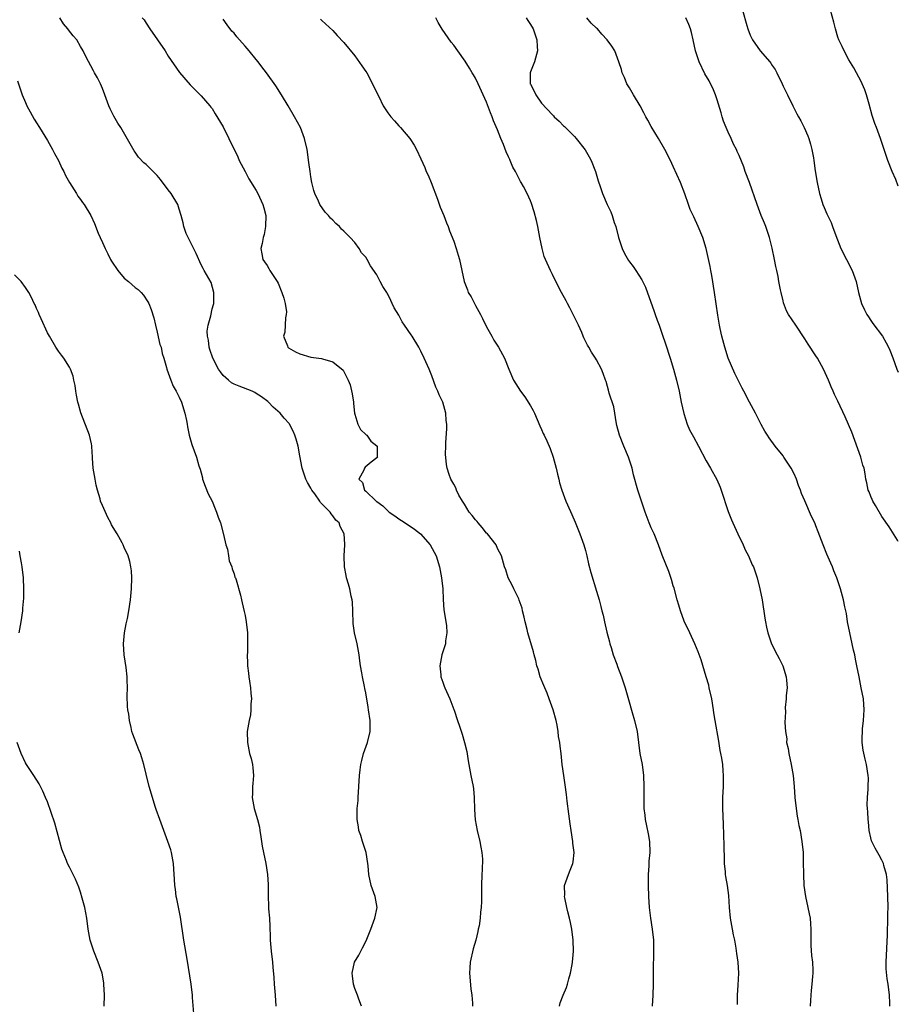
# Model space of a CAD drawing. Units: inches. Extents: x 2664000 to 2667000, y 1560000 to 1561272.
# Drawn here: x 2666840 to 2667000, y 1560913 to 1561093 of the extents above; entities that cross this region are included whole.
import ezdxf

# ---------------------------------------------------------------- set-up
doc = ezdxf.new("R2010")
doc.units = ezdxf.units.IN
doc.header["$MEASUREMENT"] = 0
doc.layers.add('LD26641560_10ft', color=102, linetype='Continuous')

msp = doc.modelspace()

# ---------------------------------------------------------------- linework, layer by layer
at = {"layer": 'LD26641560_10ft'}
for points, elevation in [([(2666971.62, 1561094.38), (2666972.38, 1561091.62), (2666972.56, 1561091), (2666973, 1561089.86), (2666973.42, 1561089), (2666974.82, 1561087), (2666976.58, 1561085), (2666976.76, 1561084.76), (2666977, 1561084.34), (2666977.57, 1561083.57), (2666977.89, 1561083), (2666978.83, 1561081), (2666979, 1561080.57), (2666979.8, 1561079), (2666980.76, 1561077), (2666981.54, 1561075.54), (2666981.79, 1561075), (2666982.22, 1561074.22), (2666982.82, 1561073), (2666983.49, 1561071.49), (2666983.69, 1561071), (2666984, 1561070), (2666984.27, 1561069), (2666984.52, 1561067.48), (2666984.62, 1561067), (2666984.87, 1561065.13), (2666985.19, 1561063), (2666985.62, 1561061), (2666985.95, 1561060.05), (2666986.26, 1561059), (2666986.47, 1561058.47), (2666987, 1561057.29), (2666987.74, 1561055.74), (2666988.04, 1561055), (2666988.63, 1561053.37), (2666989.53, 1561051), (2666990.54, 1561049), (2666991.6, 1561047), (2666992.31, 1561045), (2666992.74, 1561043), (2666993.31, 1561041), (2666993.85, 1561039.85), (2666994.27, 1561039), (2666994.54, 1561038.54), (2666995, 1561037.85), (2666995.35, 1561037.35), (2666997.09, 1561035), (2666997.79, 1561033.79), (2666998.22, 1561033), (2666998.47, 1561032.47), (2666999, 1561031.09), (2666999.75, 1561029), (2667000, 1561028.45)], 8630), ([(2667000, 1561062.37), (2666999.54, 1561063.54), (2666998.88, 1561065), (2666998.09, 1561067), (2666997.41, 1561069), (2666996.77, 1561071), (2666996.04, 1561073), (2666995.74, 1561073.74), (2666995.24, 1561075.24), (2666994.71, 1561077.29), (2666994.23, 1561079), (2666993.89, 1561079.89), (2666993.43, 1561081), (2666993.29, 1561081.29), (2666991.88, 1561083.88), (2666991, 1561085.33), (2666990.11, 1561087), (2666989.77, 1561087.77), (2666989.18, 1561089), (2666989, 1561089.5), (2666988.53, 1561091), (2666988.24, 1561092.24), (2666987.63, 1561094.37)], 8640), ([(2666902.2, 1560913), (2666901.7, 1560914.3), (2666901.49, 1560915), (2666901, 1560916.19), (2666900.73, 1560917), (2666900.54, 1560918.54), (2666900.51, 1560919), (2666900.96, 1560921), (2666901.7, 1560922.3), (2666902.06, 1560923), (2666902.4, 1560923.6), (2666903.08, 1560924.92), (2666903.92, 1560927), (2666904.66, 1560929), (2666905.05, 1560931), (2666904.67, 1560933), (2666903.99, 1560935), (2666903.57, 1560937), (2666903.44, 1560938.56), (2666903.38, 1560939), (2666903.03, 1560941), (2666902.39, 1560943), (2666902.06, 1560944.06), (2666901.74, 1560945), (2666901.65, 1560945.65), (2666901.39, 1560947), (2666901.42, 1560949), (2666901.57, 1560950.43), (2666901.62, 1560951), (2666901.75, 1560953), (2666901.82, 1560955), (2666901.97, 1560956.03), (2666902.06, 1560957), (2666902.28, 1560957.72), (2666902.6, 1560959), (2666903.31, 1560961), (2666903.78, 1560963), (2666903.77, 1560964.23), (2666903.79, 1560965), (2666903.51, 1560967), (2666903.43, 1560967.43), (2666903, 1560970.08), (2666902.84, 1560970.84), (2666902.78, 1560971.22), (2666902.38, 1560973), (2666902.29, 1560973.71), (2666902.03, 1560975), (2666901.89, 1560975.89), (2666901.76, 1560977), (2666901.41, 1560979), (2666900.96, 1560981), (2666900.69, 1560982.69), (2666900.62, 1560985), (2666900.55, 1560986.55), (2666900.51, 1560987), (2666900.35, 1560987.65), (2666900.08, 1560989), (2666899.86, 1560989.86), (2666899.49, 1560991), (2666899.43, 1560991.43), (2666899.08, 1560993), (2666899.03, 1560995), (2666899.19, 1560997), (2666899.15, 1560997.15), (2666899.03, 1560999), (2666898.34, 1561000.34), (2666898.13, 1561001), (2666897.51, 1561001.51), (2666897, 1561002.31), (2666896.67, 1561002.66), (2666896.49, 1561003), (2666895, 1561004.5), (2666894.74, 1561004.74), (2666894.61, 1561005), (2666893.69, 1561006.31), (2666893.16, 1561007), (2666893, 1561007.32), (2666892.36, 1561008.36), (2666892.04, 1561009), (2666891.38, 1561011), (2666891, 1561013.24), (2666890.65, 1561015), (2666890.29, 1561016.29), (2666890.06, 1561017), (2666889.74, 1561017.74), (2666889.11, 1561019), (2666889, 1561019.15), (2666888.09, 1561020.09), (2666887.37, 1561021), (2666886.09, 1561022.09), (2666885.29, 1561023), (2666885.13, 1561023.13), (2666883.96, 1561023.96), (2666883, 1561024.6), (2666882.75, 1561024.75), (2666882.27, 1561025), (2666879.91, 1561025.91), (2666879, 1561026.28), (2666878.55, 1561026.55), (2666877.99, 1561027), (2666877, 1561027.87), (2666876.5, 1561028.5), (2666876.18, 1561029), (2666875.11, 1561031), (2666874.59, 1561032.59), (2666874.45, 1561033), (2666874.32, 1561034.32), (2666874.13, 1561035), (2666874.09, 1561035.91), (2666874.25, 1561037), (2666874.73, 1561038.73), (2666875, 1561039.98), (2666875.22, 1561040.78), (2666875.31, 1561041), (2666875.31, 1561042.69), (2666875.33, 1561043), (2666874.82, 1561044.82), (2666873.57, 1561047), (2666873.34, 1561047.34), (2666873, 1561047.99), (2666872.1, 1561050.1), (2666870.61, 1561053), (2666870.29, 1561053.71), (2666869.81, 1561055), (2666869.69, 1561055.69), (2666869.37, 1561057), (2666869, 1561058.14), (2666868.76, 1561059), (2666867.53, 1561061), (2666867, 1561061.65), (2666865.57, 1561063.57), (2666865, 1561064.27), (2666864.23, 1561065), (2666863, 1561066.26), (2666862.57, 1561066.57), (2666861.6, 1561067.6), (2666861, 1561068.52), (2666860.79, 1561068.79), (2666858.35, 1561073), (2666857.84, 1561073.84), (2666857.11, 1561075.11), (2666856.45, 1561076.45), (2666856.19, 1561077), (2666855.42, 1561079), (2666855, 1561080.15), (2666854.64, 1561081), (2666854.09, 1561082.09), (2666853.59, 1561083), (2666853.36, 1561083.36), (2666851.97, 1561085.97), (2666851.49, 1561087), (2666851, 1561087.81), (2666850.34, 1561089), (2666849.71, 1561089.71), (2666848.82, 1561090.82), (2666848.7, 1561091), (2666847.89, 1561091.89), (2666847.23, 1561093)], 8550), ([(2666862.27, 1561093), (2666862.61, 1561092.61), (2666863, 1561092.01), (2666863.67, 1561091), (2666866.41, 1561087), (2666867, 1561086.03), (2666869.06, 1561083.06), (2666871, 1561080.78), (2666873, 1561078.79), (2666874.59, 1561077), (2666874.76, 1561076.76), (2666875, 1561076.48), (2666875.54, 1561075.54), (2666877, 1561073.12), (2666878.02, 1561071), (2666879.67, 1561067.67), (2666879.95, 1561067), (2666880.99, 1561064.99), (2666881.7, 1561063.7), (2666883, 1561061.54), (2666883.31, 1561061), (2666884.24, 1561059), (2666884.4, 1561058.4), (2666884.75, 1561057), (2666884.73, 1561055), (2666884.45, 1561053.55), (2666884.3, 1561053), (2666884.12, 1561051.88), (2666883.88, 1561051), (2666884.02, 1561050.02), (2666884.25, 1561049), (2666884.55, 1561048.55), (2666885, 1561047.9), (2666885.34, 1561047.34), (2666885.52, 1561047), (2666886.83, 1561045), (2666887, 1561044.66), (2666887.72, 1561043), (2666888.08, 1561041.92), (2666888.29, 1561041), (2666888.53, 1561039.47), (2666888.5, 1561039), (2666888.34, 1561038.34), (2666888.22, 1561035.78), (2666887.99, 1561035), (2666888.72, 1561033.28), (2666888.78, 1561033), (2666888.9, 1561032.9), (2666890.17, 1561032.17), (2666891, 1561031.79), (2666893, 1561031.19), (2666894.94, 1561030.94), (2666895.13, 1561030.87), (2666897, 1561030.38), (2666898.85, 1561028.85), (2666899, 1561028.59), (2666899.78, 1561027), (2666900.15, 1561026.15), (2666900.53, 1561024.53), (2666900.77, 1561023), (2666900.77, 1561022.77), (2666900.96, 1561021), (2666901, 1561020.82), (2666901.56, 1561019), (2666902.02, 1561018.02), (2666903.06, 1561017.06), (2666903.16, 1561017), (2666903.91, 1561015.91), (2666905, 1561015.08), (2666905.08, 1561015), (2666905.09, 1561013.09), (2666905.11, 1561013), (2666905, 1561012.88), (2666903.94, 1561012.06), (2666902.85, 1561011.15), (2666902.73, 1561011), (2666902.62, 1561010.62), (2666901.73, 1561009), (2666902.39, 1561008.39), (2666902.77, 1561007), (2666903, 1561006.81), (2666904.87, 1561005), (2666905, 1561004.89), (2666906.12, 1561004.12), (2666907, 1561003.19), (2666907.22, 1561003), (2666908.28, 1561002.28), (2666909, 1561001.77), (2666909.48, 1561001.48), (2666910.69, 1561000.69), (2666911.86, 1560999.86), (2666912.94, 1560999), (2666914.71, 1560997), (2666915.81, 1560995), (2666916.42, 1560993), (2666916.8, 1560991), (2666917.01, 1560989), (2666917.06, 1560987.06), (2666917.2, 1560985.2), (2666917.68, 1560982.32), (2666917.77, 1560981), (2666917.52, 1560979.52), (2666917.5, 1560979), (2666916.86, 1560977), (2666916.48, 1560975), (2666916.64, 1560973.36), (2666916.66, 1560973), (2666917, 1560972), (2666917.29, 1560971.29), (2666917.39, 1560971), (2666917.67, 1560970.33), (2666918.32, 1560969), (2666919.05, 1560967.05), (2666919.09, 1560966.91), (2666919.71, 1560965), (2666920.03, 1560963.97), (2666920.54, 1560962.54), (2666920.99, 1560961), (2666921.37, 1560959.37), (2666921.66, 1560957.66), (2666921.76, 1560957), (2666922.12, 1560955), (2666922.52, 1560953), (2666922.58, 1560952.58), (2666922.76, 1560951), (2666922.81, 1560948.81), (2666922.91, 1560946.91), (2666923.26, 1560945), (2666923.77, 1560943), (2666923.94, 1560941.94), (2666924.13, 1560941), (2666924.22, 1560939.78), (2666924.19, 1560937.81), (2666924.13, 1560937), (2666924.05, 1560935), (2666924.08, 1560934.08), (2666924.05, 1560933), (2666924.07, 1560932.07), (2666924, 1560931), (2666923.87, 1560930.13), (2666923.82, 1560929), (2666923.62, 1560927.62), (2666923.49, 1560927), (2666923.39, 1560926.61), (2666923.02, 1560925), (2666922.57, 1560923.43), (2666922.02, 1560921), (2666921.96, 1560919.96), (2666921.88, 1560919), (2666922.15, 1560916.15), (2666922.33, 1560915), (2666922.45, 1560913.55), (2666922.44, 1560913)], 8560), ([(2666938.26, 1560913), (2666938.41, 1560913.59), (2666938.92, 1560915), (2666939.57, 1560916.43), (2666939.75, 1560917), (2666939.97, 1560917.97), (2666940.28, 1560919), (2666940.56, 1560920.56), (2666940.66, 1560921), (2666940.85, 1560923), (2666940.79, 1560925), (2666940.51, 1560927), (2666940.26, 1560928.26), (2666940.09, 1560929), (2666939.79, 1560930.21), (2666939.61, 1560931), (2666939.25, 1560932.75), (2666939.21, 1560933), (2666939.23, 1560933.23), (2666939.2, 1560935), (2666939.89, 1560937), (2666940.24, 1560937.76), (2666940.69, 1560939), (2666940.74, 1560939.26), (2666940.92, 1560941), (2666940.71, 1560942.71), (2666940.69, 1560943), (2666940.38, 1560945), (2666940.22, 1560946.22), (2666939.95, 1560948.05), (2666939.65, 1560950.35), (2666939.53, 1560951.53), (2666939.3, 1560953.3), (2666939.05, 1560955), (2666938.79, 1560957), (2666938.57, 1560959), (2666938.38, 1560960.38), (2666938.33, 1560961), (2666938.12, 1560962.12), (2666938.03, 1560963), (2666937.83, 1560964.17), (2666937.65, 1560965), (2666937.13, 1560967), (2666936.41, 1560969), (2666936, 1560970), (2666935.4, 1560971.4), (2666934.78, 1560973), (2666934.37, 1560974.37), (2666934.17, 1560975), (2666933.97, 1560975.97), (2666933.67, 1560977), (2666933.55, 1560977.55), (2666932.52, 1560981), (2666932.38, 1560981.62), (2666932.02, 1560983), (2666931.85, 1560983.85), (2666931.55, 1560985), (2666931.47, 1560985.47), (2666930.95, 1560986.95), (2666930.84, 1560987.16), (2666929.97, 1560989), (2666929.68, 1560989.68), (2666928.95, 1560991), (2666928.48, 1560992.48), (2666928.25, 1560993), (2666927.71, 1560995), (2666927, 1560996.33), (2666926.74, 1560997), (2666925.18, 1560999), (2666925, 1560999.16), (2666924.19, 1561000.19), (2666923.45, 1561001), (2666923.26, 1561001.26), (2666923, 1561001.55), (2666922.38, 1561002.38), (2666921.84, 1561003), (2666921, 1561004.43), (2666920.58, 1561005), (2666919.96, 1561006.04), (2666919.5, 1561007), (2666919.42, 1561007.42), (2666919, 1561008.1), (2666918.48, 1561009), (2666918.19, 1561009.81), (2666917.8, 1561011), (2666917.68, 1561011.68), (2666917.53, 1561013.53), (2666917.57, 1561015), (2666917.57, 1561015.57), (2666917.77, 1561018.23), (2666917.76, 1561019), (2666917.66, 1561019.66), (2666917.59, 1561021), (2666917.02, 1561023), (2666916.35, 1561024.35), (2666916.13, 1561025), (2666915.74, 1561025.74), (2666915, 1561027.82), (2666914.51, 1561029), (2666913.65, 1561031), (2666913, 1561032.31), (2666912.64, 1561033), (2666911.42, 1561035), (2666911.24, 1561035.24), (2666910.07, 1561037), (2666909.62, 1561037.62), (2666909, 1561038.82), (2666908.16, 1561040.16), (2666907.8, 1561041), (2666907.53, 1561041.53), (2666907, 1561042.7), (2666906.87, 1561042.87), (2666906.81, 1561043), (2666906.07, 1561044.07), (2666905.63, 1561045), (2666905, 1561046.21), (2666903.82, 1561047.82), (2666903.22, 1561049), (2666903, 1561049.39), (2666902.21, 1561050.21), (2666901.76, 1561051), (2666901, 1561052.07), (2666900.17, 1561053), (2666899, 1561054.15), (2666898.54, 1561054.54), (2666898.18, 1561055), (2666897.53, 1561055.53), (2666897, 1561056.13), (2666896.54, 1561056.54), (2666896.2, 1561057), (2666895.59, 1561057.59), (2666894.63, 1561059), (2666894.36, 1561059.64), (2666893.7, 1561061), (2666893.54, 1561061.54), (2666893.18, 1561063), (2666893, 1561064.07), (2666892.86, 1561065), (2666892.64, 1561066.64), (2666892.3, 1561069), (2666891.85, 1561071), (2666891.07, 1561073), (2666890.03, 1561075), (2666888.85, 1561077), (2666887.64, 1561079), (2666886.61, 1561080.61), (2666884.91, 1561083), (2666884.07, 1561084.07), (2666883.39, 1561085), (2666883, 1561085.43), (2666881.73, 1561087), (2666881, 1561087.82), (2666880, 1561089), (2666879.52, 1561089.52), (2666879, 1561090.18), (2666878.6, 1561090.6), (2666877.74, 1561091.74), (2666877, 1561092.74)], 8570), ([(2666894.73, 1561092.73), (2666895, 1561092.51), (2666897, 1561090.68), (2666897.79, 1561089.79), (2666899, 1561088.48), (2666901, 1561086.06), (2666902.29, 1561084.29), (2666903, 1561083.25), (2666903.15, 1561083), (2666904.24, 1561081), (2666905.11, 1561079.11), (2666905.35, 1561078.65), (2666906.17, 1561077), (2666907, 1561075.69), (2666907.54, 1561075), (2666908.24, 1561074.24), (2666909, 1561073.35), (2666909.33, 1561073), (2666911, 1561071.04), (2666911.8, 1561069.8), (2666912.21, 1561069), (2666913, 1561067.32), (2666913.72, 1561065.72), (2666914.01, 1561065), (2666914.33, 1561064.33), (2666914.88, 1561063), (2666916.03, 1561059.97), (2666916.54, 1561058.54), (2666917.2, 1561057), (2666917.69, 1561055.69), (2666917.97, 1561055), (2666918.23, 1561054.23), (2666919, 1561052.31), (2666919.46, 1561051), (2666919.8, 1561049.8), (2666920.06, 1561049), (2666920.93, 1561045), (2666921.49, 1561043.49), (2666921.65, 1561043), (2666922.16, 1561042.16), (2666922.77, 1561041), (2666923, 1561040.64), (2666923.9, 1561039), (2666924.24, 1561038.24), (2666925, 1561036.75), (2666925.97, 1561035), (2666926.29, 1561034.29), (2666927.19, 1561033), (2666928.23, 1561031), (2666929.04, 1561029), (2666929.92, 1561027), (2666931.16, 1561025), (2666931.98, 1561023.98), (2666933, 1561022.31), (2666933.48, 1561021.48), (2666933.7, 1561021), (2666934.69, 1561018.69), (2666935, 1561018), (2666935.32, 1561017.32), (2666935.46, 1561017), (2666935.99, 1561015.99), (2666936.59, 1561014.59), (2666937.15, 1561013), (2666937.66, 1561011), (2666937.89, 1561009.89), (2666938.15, 1561009), (2666938.29, 1561008.29), (2666938.69, 1561007), (2666939.41, 1561005), (2666939.71, 1561004.29), (2666940.52, 1561002.52), (2666941.13, 1561001.13), (2666941.99, 1560999), (2666942.7, 1560997), (2666943, 1560995.97), (2666943.25, 1560995), (2666943.59, 1560993.59), (2666944, 1560992), (2666945, 1560988.58), (2666945.48, 1560987), (2666945.82, 1560985.82), (2666946, 1560985), (2666946.21, 1560984.21), (2666946.45, 1560983), (2666946.89, 1560981.11), (2666947.37, 1560979.37), (2666947.44, 1560979), (2666947.66, 1560978.34), (2666948.07, 1560977), (2666948.73, 1560975.27), (2666948.86, 1560974.86), (2666949.57, 1560973), (2666950.25, 1560971), (2666950.87, 1560968.87), (2666951.54, 1560966.46), (2666951.96, 1560965), (2666952.42, 1560963), (2666952.94, 1560959), (2666953.31, 1560957), (2666953.59, 1560955), (2666953.66, 1560953), (2666953.63, 1560951), (2666953.67, 1560949), (2666953.8, 1560947.8), (2666953.89, 1560947), (2666954.14, 1560945.86), (2666954.4, 1560944.4), (2666954.67, 1560943), (2666954.73, 1560941), (2666954.57, 1560939.43), (2666954.53, 1560938.53), (2666954.41, 1560937), (2666954.4, 1560935), (2666954.48, 1560933), (2666954.61, 1560931), (2666954.85, 1560929), (2666955.18, 1560927), (2666955.4, 1560925), (2666955.43, 1560923), (2666955.35, 1560919.35), (2666955.32, 1560917), (2666955.28, 1560915), (2666955.18, 1560913)], 8580), ([(2666970.71, 1560913.29), (2666970.71, 1560915), (2666970.84, 1560916.84), (2666970.93, 1560919), (2666970.81, 1560921), (2666970.58, 1560922.58), (2666970.46, 1560923.54), (2666970.21, 1560925), (2666969.99, 1560925.99), (2666969.82, 1560927), (2666969.67, 1560927.67), (2666969.45, 1560929), (2666969.25, 1560931), (2666969.13, 1560933.13), (2666968.89, 1560935), (2666968.6, 1560936.6), (2666968.54, 1560937), (2666968.51, 1560937.49), (2666968.35, 1560939), (2666968.34, 1560939.66), (2666968.25, 1560942.25), (2666968.17, 1560946.17), (2666968.05, 1560949), (2666968.04, 1560949.96), (2666968.05, 1560951), (2666968.15, 1560953), (2666968.17, 1560955), (2666968.12, 1560955.88), (2666968.01, 1560957), (2666967.86, 1560958.14), (2666967.69, 1560959), (2666967.55, 1560959.56), (2666967.28, 1560961.28), (2666966.62, 1560965), (2666966.42, 1560966.42), (2666966.32, 1560967), (2666966.01, 1560969), (2666965.57, 1560971), (2666965.46, 1560971.46), (2666965, 1560973), (2666964.06, 1560976.06), (2666963.54, 1560977.54), (2666962.93, 1560979), (2666962.02, 1560981), (2666961, 1560983.12), (2666960.33, 1560985), (2666960.04, 1560986.04), (2666959.73, 1560987), (2666959.14, 1560989.14), (2666959, 1560989.57), (2666958.68, 1560990.68), (2666958.17, 1560992.17), (2666957, 1560995.17), (2666956.32, 1560997), (2666955.5, 1560999), (2666955, 1561000.12), (2666954.64, 1561001), (2666953.89, 1561003), (2666953.67, 1561003.67), (2666953.2, 1561005), (2666952.56, 1561007), (2666951.78, 1561009.78), (2666951.49, 1561011), (2666950.86, 1561013), (2666950, 1561015), (2666949.18, 1561017), (2666948.74, 1561018.74), (2666948.59, 1561019.41), (2666948.35, 1561021), (2666948.15, 1561022.15), (2666947.33, 1561024.67), (2666947.21, 1561025.21), (2666947, 1561025.88), (2666946.75, 1561026.75), (2666946.64, 1561027), (2666946.23, 1561028.23), (2666945.9, 1561029), (2666945, 1561030.7), (2666944.83, 1561031), (2666944.1, 1561032.09), (2666943.6, 1561033), (2666943.37, 1561033.37), (2666942.7, 1561034.7), (2666942.6, 1561035), (2666942.32, 1561035.68), (2666941.74, 1561037), (2666940.79, 1561039), (2666940.18, 1561040.18), (2666939.73, 1561041), (2666939.49, 1561041.49), (2666938.64, 1561043), (2666937.6, 1561045), (2666937, 1561046.26), (2666936.61, 1561047), (2666936.32, 1561047.68), (2666935.71, 1561049), (2666935.51, 1561049.51), (2666935.1, 1561051), (2666934.69, 1561053), (2666934.32, 1561055), (2666934.09, 1561056.09), (2666933.68, 1561057.68), (2666933.2, 1561059.2), (2666933, 1561059.7), (2666932.41, 1561061), (2666931.72, 1561062.28), (2666931.32, 1561063), (2666931.19, 1561063.19), (2666930.24, 1561065), (2666929.78, 1561065.78), (2666929.31, 1561067), (2666929.2, 1561067.2), (2666929, 1561067.71), (2666928.58, 1561068.58), (2666928.08, 1561069.92), (2666927.61, 1561071), (2666927, 1561072.62), (2666926.26, 1561074.26), (2666926, 1561075), (2666925.68, 1561075.68), (2666925, 1561077.65), (2666923.49, 1561081), (2666923, 1561082), (2666922.61, 1561082.61), (2666922.39, 1561083), (2666921.86, 1561083.86), (2666921.12, 1561085.12), (2666919.77, 1561087), (2666919, 1561088.01), (2666918.54, 1561088.54), (2666916.91, 1561090.91), (2666916.15, 1561092.15), (2666915.72, 1561093)], 8590), ([(2666932.18, 1561093), (2666932.52, 1561092.52), (2666933, 1561091.79), (2666933.45, 1561091), (2666934.17, 1561089), (2666934.22, 1561087.78), (2666934.29, 1561087), (2666933.71, 1561085), (2666933, 1561083.15), (2666932.95, 1561083), (2666932.96, 1561081), (2666933, 1561080.9), (2666933.65, 1561079.65), (2666933.96, 1561079), (2666935, 1561077.48), (2666937, 1561075.32), (2666937.17, 1561075.17), (2666937.33, 1561075), (2666938.2, 1561074.2), (2666939, 1561073.36), (2666939.19, 1561073.19), (2666941, 1561071.36), (2666941.33, 1561071), (2666942.96, 1561068.96), (2666943.7, 1561067.7), (2666944.05, 1561067), (2666944.85, 1561065), (2666945.32, 1561063.32), (2666945.7, 1561062.3), (2666946.09, 1561061), (2666946.98, 1561059), (2666947.65, 1561057.65), (2666947.88, 1561057), (2666948.25, 1561055.75), (2666948.54, 1561055), (2666949.01, 1561053), (2666949.68, 1561051), (2666950.11, 1561050.11), (2666950.83, 1561048.83), (2666951, 1561048.58), (2666951.71, 1561047.71), (2666952.21, 1561047), (2666953.29, 1561045.29), (2666953.92, 1561043.92), (2666955.54, 1561039.54), (2666955.69, 1561039), (2666956.07, 1561037.93), (2666956.43, 1561037), (2666957, 1561035.41), (2666957.61, 1561033.61), (2666958.45, 1561031), (2666959.06, 1561029), (2666959.6, 1561027), (2666960.06, 1561025), (2666960.47, 1561023), (2666960.92, 1561020.92), (2666961.54, 1561019), (2666961.98, 1561017.98), (2666962.67, 1561016.67), (2666963.59, 1561015), (2666965, 1561012.33), (2666965.77, 1561011), (2666966.91, 1561008.91), (2666967.52, 1561007.52), (2666967.72, 1561007), (2666969, 1561003.11), (2666969.59, 1561001.59), (2666969.84, 1561001), (2666970.76, 1560999), (2666971.72, 1560997), (2666972.12, 1560996.12), (2666972.7, 1560995), (2666973.4, 1560993.4), (2666973.6, 1560993), (2666974.3, 1560991), (2666974.8, 1560989), (2666975.18, 1560987), (2666975.69, 1560983.69), (2666975.78, 1560983), (2666975.97, 1560982.03), (2666976.21, 1560981), (2666976.91, 1560979), (2666977.94, 1560977), (2666978.31, 1560976.31), (2666978.96, 1560975), (2666979.59, 1560973), (2666979.65, 1560972.35), (2666979.74, 1560971), (2666979.59, 1560969.59), (2666979.59, 1560969), (2666979.4, 1560967.4), (2666979.42, 1560966.58), (2666979.34, 1560964.66), (2666979.42, 1560963), (2666979.67, 1560961.67), (2666979.66, 1560961), (2666979.94, 1560959.94), (2666980.05, 1560959), (2666980.49, 1560957), (2666980.85, 1560955), (2666981.04, 1560953), (2666981.17, 1560951), (2666981.39, 1560949), (2666981.6, 1560947.6), (2666981.72, 1560947), (2666981.9, 1560945.9), (2666982.1, 1560945), (2666982.44, 1560943), (2666982.65, 1560941), (2666982.69, 1560939.31), (2666982.7, 1560937), (2666982.81, 1560935), (2666983.09, 1560933), (2666983.54, 1560931), (2666983.79, 1560929.79), (2666983.92, 1560929), (2666984.01, 1560928.01), (2666984.05, 1560927), (2666984.04, 1560925.96), (2666984.05, 1560925), (2666984.08, 1560924.08), (2666984.21, 1560922.21), (2666984.37, 1560921), (2666984.43, 1560919.57), (2666984.43, 1560919), (2666984.39, 1560918.39), (2666984.26, 1560917), (2666984.13, 1560915.87), (2666984.05, 1560915), (2666984.02, 1560914.02), (2666983.96, 1560913)], 8600), ([(2666998.48, 1560913), (2666998.43, 1560913.57), (2666998.39, 1560915), (2666998.14, 1560917), (2666997.97, 1560917.97), (2666997.81, 1560919.81), (2666997.8, 1560921), (2666998.02, 1560926.02), (2666998.03, 1560927), (2666998.12, 1560928.12), (2666998.12, 1560929.88), (2666998.18, 1560931), (2666998.11, 1560933), (2666997.98, 1560935.98), (2666997.83, 1560937), (2666997.36, 1560938.64), (2666997.3, 1560939), (2666997, 1560939.61), (2666996.51, 1560940.51), (2666995.76, 1560941.76), (2666995.19, 1560943), (2666995.13, 1560943.13), (2666995, 1560943.67), (2666994.72, 1560945), (2666994.56, 1560946.56), (2666994.5, 1560947), (2666994.42, 1560948.42), (2666994.36, 1560949), (2666994.35, 1560949.65), (2666994.38, 1560951), (2666994.51, 1560952.51), (2666994.53, 1560953), (2666994.54, 1560954.54), (2666994.53, 1560955), (2666994.2, 1560957), (2666993.96, 1560957.96), (2666993.6, 1560959.6), (2666993.44, 1560961), (2666993.41, 1560961.41), (2666993.5, 1560963.5), (2666993.67, 1560965), (2666993.79, 1560967), (2666993.64, 1560969), (2666993.26, 1560971), (2666992.84, 1560973), (2666992.46, 1560975), (2666992.2, 1560976.2), (2666992.07, 1560977), (2666991.85, 1560977.85), (2666991.61, 1560979), (2666991.15, 1560981), (2666990.77, 1560983), (2666990.54, 1560984.54), (2666990.24, 1560985.76), (2666989.99, 1560987), (2666989.46, 1560989), (2666989, 1560990.48), (2666988.82, 1560991), (2666988.27, 1560992.27), (2666988, 1560993), (2666987.68, 1560993.68), (2666987, 1560995.35), (2666986.3, 1560997), (2666985.4, 1560999.4), (2666985, 1561000.49), (2666984.78, 1561001), (2666984.2, 1561002.2), (2666983, 1561005.01), (2666982.39, 1561006.39), (2666982.21, 1561007), (2666981.84, 1561007.84), (2666981.46, 1561009), (2666981, 1561009.98), (2666980.48, 1561011), (2666979.16, 1561013), (2666979, 1561013.23), (2666977.56, 1561015), (2666976.49, 1561016.49), (2666976.14, 1561017), (2666975.7, 1561017.7), (2666975, 1561018.92), (2666973.97, 1561021), (2666972.87, 1561023), (2666971.85, 1561025), (2666971.57, 1561025.57), (2666971, 1561026.67), (2666970.24, 1561028.24), (2666969.02, 1561031.02), (2666968.4, 1561033), (2666967.87, 1561035), (2666967.55, 1561036.44), (2666967.44, 1561037), (2666967.14, 1561038.86), (2666966.54, 1561043), (2666966.05, 1561046.05), (2666965.85, 1561047), (2666965.74, 1561047.74), (2666964.97, 1561050.97), (2666964.36, 1561053), (2666963.56, 1561055), (2666962.73, 1561056.73), (2666962.1, 1561058.1), (2666961.75, 1561059), (2666961.08, 1561060.92), (2666960.29, 1561063), (2666959, 1561065.94), (2666958.48, 1561067), (2666957.48, 1561069), (2666956.32, 1561071), (2666955, 1561073.19), (2666954.34, 1561074.34), (2666953.99, 1561075), (2666953.67, 1561075.67), (2666952.95, 1561076.95), (2666951.76, 1561079), (2666951, 1561080.23), (2666950.55, 1561081), (2666950.12, 1561082.12), (2666949.71, 1561083), (2666949.58, 1561083.58), (2666949.07, 1561085), (2666948.33, 1561087), (2666947.83, 1561087.83), (2666946.99, 1561089), (2666946.01, 1561090.01), (2666945.17, 1561091), (2666945, 1561091.13), (2666944.03, 1561092.03), (2666943.27, 1561093)], 8610), ([(2667000, 1560997.64), (2666999.88, 1560997.88), (2666998.31, 1561000.31), (2666997, 1561002.18), (2666995.82, 1561004.18), (2666995.36, 1561005), (2666995.26, 1561005.26), (2666995, 1561005.84), (2666994.69, 1561006.69), (2666994.53, 1561007), (2666994.29, 1561008.29), (2666994.09, 1561009), (2666993.94, 1561009.94), (2666993.75, 1561011), (2666993.55, 1561011.55), (2666993.17, 1561013), (2666991.52, 1561017.52), (2666990.95, 1561018.95), (2666990.33, 1561020.33), (2666989, 1561023.17), (2666988.4, 1561024.4), (2666988.16, 1561025), (2666987.78, 1561025.78), (2666987.29, 1561027), (2666986.38, 1561029), (2666985.29, 1561031), (2666985, 1561031.46), (2666983.58, 1561033.58), (2666983, 1561034.54), (2666981.32, 1561037), (2666979.99, 1561039), (2666979.64, 1561039.64), (2666979.1, 1561041.1), (2666979, 1561041.47), (2666978.63, 1561043), (2666978.56, 1561043.44), (2666978.25, 1561045), (2666978.09, 1561045.91), (2666977.86, 1561047), (2666977.69, 1561047.69), (2666977.44, 1561049), (2666977, 1561051.06), (2666976.55, 1561053), (2666976.29, 1561053.71), (2666975.87, 1561055), (2666975.63, 1561055.63), (2666975.04, 1561057), (2666974.26, 1561059), (2666972.87, 1561063), (2666972.13, 1561065), (2666971.84, 1561065.84), (2666971, 1561067.91), (2666970.67, 1561068.67), (2666970.52, 1561069), (2666970, 1561070), (2666969.57, 1561071), (2666969, 1561072.15), (2666968.64, 1561073), (2666968.18, 1561074.18), (2666967.92, 1561075), (2666967.72, 1561075.72), (2666967, 1561078.06), (2666966.67, 1561079), (2666966.19, 1561080.19), (2666965.79, 1561081), (2666965.52, 1561081.52), (2666964.78, 1561082.78), (2666963.7, 1561085), (2666963.05, 1561087), (2666962.64, 1561089), (2666962.33, 1561090.33), (2666962.15, 1561091), (2666961.81, 1561091.81), (2666961.27, 1561093)], 8620), ([(2666839.53, 1561081.53), (2666840.11, 1561079.89), (2666840.41, 1561079), (2666841, 1561077.58), (2666841.26, 1561077), (2666841.86, 1561075.86), (2666842.57, 1561074.57), (2666843, 1561073.89), (2666843.52, 1561073), (2666845, 1561070.64), (2666845.92, 1561069), (2666846.28, 1561068.28), (2666847.01, 1561067.01), (2666847.64, 1561065.64), (2666847.99, 1561065), (2666848.27, 1561064.27), (2666849.03, 1561063.03), (2666850.3, 1561061), (2666850.54, 1561060.54), (2666851, 1561059.94), (2666851.37, 1561059.37), (2666851.68, 1561059), (2666852.87, 1561057), (2666853.55, 1561055.55), (2666854.24, 1561053.76), (2666854.57, 1561053), (2666855, 1561052.1), (2666855.48, 1561051), (2666856.02, 1561050.02), (2666856.5, 1561049), (2666856.68, 1561048.68), (2666857.79, 1561047), (2666859, 1561045.59), (2666859.73, 1561045), (2666861, 1561043.91), (2666861.53, 1561043.53), (2666862.09, 1561043), (2666862.5, 1561042.5), (2666863.29, 1561041.29), (2666863.45, 1561041), (2666863.89, 1561039.89), (2666864.35, 1561038.35), (2666864.66, 1561037), (2666865, 1561035.76), (2666865.48, 1561033.48), (2666865.69, 1561033), (2666865.88, 1561031.88), (2666866.19, 1561031), (2666866.67, 1561029.33), (2666866.74, 1561029), (2666867.47, 1561027), (2666867.9, 1561025.9), (2666868.45, 1561025), (2666868.62, 1561024.62), (2666869, 1561023.93), (2666869.4, 1561023), (2666870.05, 1561021), (2666870.34, 1561019.66), (2666870.46, 1561019), (2666870.52, 1561018.52), (2666870.83, 1561017), (2666871.29, 1561015.29), (2666872.14, 1561013), (2666872.57, 1561011.43), (2666872.81, 1561010.81), (2666873, 1561010.15), (2666873.23, 1561009.23), (2666873.27, 1561009), (2666873.72, 1561007.72), (2666874.28, 1561006.28), (2666874.98, 1561005), (2666875.55, 1561003.55), (2666875.82, 1561003), (2666876.09, 1561002.09), (2666876.5, 1561001), (2666877.08, 1560998.92), (2666877.51, 1560997), (2666877.77, 1560996.23), (2666878, 1560995), (2666878.11, 1560994.11), (2666878.58, 1560993), (2666878.64, 1560992.64), (2666879, 1560991.76), (2666879.16, 1560991.16), (2666879.24, 1560991), (2666879.36, 1560990.64), (2666880.17, 1560987.83), (2666880.36, 1560987), (2666880.46, 1560986.46), (2666880.86, 1560984.86), (2666881, 1560984.15), (2666881.2, 1560983), (2666881.42, 1560981), (2666881.44, 1560979.44), (2666881.42, 1560979), (2666881.41, 1560977.41), (2666881.36, 1560977), (2666881.45, 1560975.45), (2666881.43, 1560975), (2666881.62, 1560973.62), (2666881.67, 1560973), (2666881.81, 1560972.19), (2666881.97, 1560971), (2666882.02, 1560970.02), (2666882.16, 1560969), (2666882.06, 1560968.06), (2666882.07, 1560967), (2666881.96, 1560966.04), (2666881.73, 1560965), (2666881.64, 1560964.36), (2666881.4, 1560963), (2666881.43, 1560961), (2666881.83, 1560959), (2666882.09, 1560958.09), (2666882.34, 1560957), (2666882.41, 1560956.41), (2666882.54, 1560955), (2666882.43, 1560953.57), (2666882.37, 1560953), (2666882.33, 1560951.67), (2666882.27, 1560951), (2666882.66, 1560949), (2666883.28, 1560947), (2666883.63, 1560945.63), (2666883.69, 1560945), (2666883.87, 1560943.87), (2666883.98, 1560943), (2666884.14, 1560942.14), (2666884.36, 1560941), (2666884.79, 1560939), (2666885.09, 1560937), (2666885.19, 1560935.19), (2666885.19, 1560933.19), (2666885.18, 1560933), (2666885.26, 1560931.26), (2666885.25, 1560930.75), (2666885.42, 1560929), (2666885.51, 1560927.51), (2666885.56, 1560925.56), (2666885.59, 1560925), (2666885.65, 1560924.35), (2666885.76, 1560923), (2666886, 1560921), (2666886.08, 1560920.08), (2666886.23, 1560918.23), (2666886.31, 1560917), (2666886.37, 1560916.37), (2666886.47, 1560915), (2666886.58, 1560913)], 8540), ([(2666871.68, 1560911.68), (2666871.42, 1560914.58), (2666871.41, 1560915), (2666871.17, 1560917), (2666870.44, 1560921.56), (2666869.86, 1560925), (2666869.23, 1560929.23), (2666868.57, 1560932.57), (2666868.47, 1560933), (2666868.32, 1560934.32), (2666868.21, 1560935), (2666868.13, 1560936.13), (2666868.04, 1560937.96), (2666867.94, 1560939), (2666867.58, 1560941), (2666867.46, 1560941.46), (2666866.95, 1560943), (2666866.18, 1560945), (2666865.45, 1560947), (2666864.81, 1560948.81), (2666864.62, 1560949.38), (2666864.11, 1560951), (2666863.54, 1560953), (2666863, 1560955.26), (2666862.56, 1560957), (2666862.2, 1560958.2), (2666861.92, 1560959), (2666861.67, 1560959.67), (2666860.53, 1560962.53), (2666860.38, 1560963), (2666860.24, 1560963.76), (2666859.92, 1560965), (2666859.81, 1560966.19), (2666859.66, 1560967), (2666859.58, 1560967.58), (2666859.52, 1560969.52), (2666859.56, 1560971), (2666859.54, 1560972.46), (2666859.52, 1560973), (2666859.32, 1560974.68), (2666858.97, 1560977), (2666858.86, 1560979), (2666859.06, 1560981), (2666859.35, 1560982.65), (2666859.59, 1560983.59), (2666859.85, 1560985), (2666860.14, 1560987), (2666860.32, 1560989), (2666860.37, 1560991), (2666860.28, 1560992.28), (2666860.2, 1560993), (2666859.98, 1560993.98), (2666859.71, 1560995), (2666859, 1560996.54), (2666858.81, 1560997), (2666858.61, 1560997.39), (2666857.71, 1560999), (2666856.68, 1561000.68), (2666856.56, 1561001), (2666855.97, 1561001.97), (2666855, 1561004.19), (2666854.68, 1561005), (2666854.58, 1561005.42), (2666854.09, 1561007), (2666853.86, 1561007.86), (2666853.66, 1561009), (2666853.35, 1561011), (2666853.21, 1561012.79), (2666853.21, 1561013), (2666853.07, 1561014.93), (2666853.07, 1561015.07), (2666853, 1561015.42), (2666852.63, 1561017), (2666851.08, 1561021.08), (2666850.63, 1561022.63), (2666850.53, 1561023), (2666850.31, 1561024.31), (2666850.17, 1561025), (2666850.06, 1561026.06), (2666849.82, 1561027), (2666849.71, 1561027.71), (2666849.19, 1561029), (2666849, 1561029.38), (2666848, 1561031), (2666847.58, 1561031.58), (2666847, 1561032.27), (2666846.54, 1561033), (2666845.34, 1561035), (2666845, 1561035.64), (2666843.82, 1561038.18), (2666843.47, 1561039), (2666843.35, 1561039.35), (2666843, 1561040.09), (2666842.74, 1561040.74), (2666842.6, 1561041), (2666842.09, 1561042.09), (2666841.59, 1561043), (2666841, 1561043.89), (2666840.22, 1561045), (2666839, 1561046.2)], 8530), ([(2666839.82, 1560981), (2666840.2, 1560983), (2666840.49, 1560985), (2666840.54, 1560985.46), (2666840.68, 1560987.32), (2666840.72, 1560989), (2666840.65, 1560991), (2666840.4, 1560993), (2666840.24, 1560993.76), (2666840.02, 1560995), (2666839.89, 1560995.89)], 8520), ([(2666855.35, 1560913), (2666855.37, 1560915), (2666855.28, 1560917), (2666855.25, 1560917.25), (2666854.94, 1560919), (2666854.25, 1560921), (2666853.45, 1560923), (2666852.79, 1560925), (2666852.42, 1560927), (2666852.18, 1560929), (2666851.98, 1560929.98), (2666851.8, 1560931), (2666851.34, 1560932.66), (2666851, 1560933.78), (2666850.7, 1560934.7), (2666850.12, 1560936.12), (2666849.7, 1560937), (2666849, 1560938.33), (2666848.67, 1560939), (2666848.45, 1560939.55), (2666847.83, 1560941), (2666847.62, 1560941.62), (2666846.33, 1560946.33), (2666845, 1560950.2), (2666844.66, 1560951), (2666844.14, 1560952.14), (2666843.73, 1560953), (2666843.48, 1560953.48), (2666842.54, 1560955), (2666841.2, 1560957), (2666841, 1560957.34), (2666840.2, 1560959), (2666839.5, 1560961)], 8520)]:
    msp.add_lwpolyline(points, dxfattribs=dict(at, elevation=elevation))

doc.saveas('drawing.dxf')
